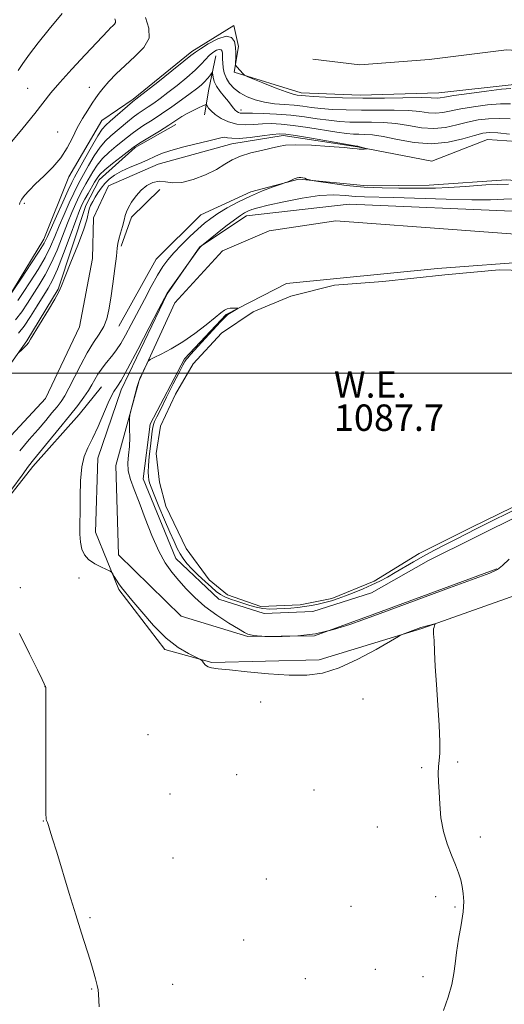
# Model space of a CAD drawing. Extents: x 2159800 to 2162700, y 342300 to 345200.
# Drawn here: x 2162214 to 2162361, y 344309 to 344607 of the extents above; entities that cross this region are included whole.
import ezdxf

# ---------------------------------------------------------------- set-up
doc = ezdxf.new("R2010")
doc.units = 0
doc.header["$MEASUREMENT"] = 0
doc.linetypes.add('rvrstm', pattern=[117.1, 50, -3.9, 0.5, -3.9, 0.5, -3.9, 0.5, -3.9, 50])
for name, color, linetype, lineweight in [('32000', 7, 'Continuous', 0), ('DTM HARD BREAKLINE', 7, 'Continuous', 0), ('DTM SPOT ELEVATION', 2, 'Continuous', 13), ('INDEX CONTOUR', 41, 'Continuous', 13), ('INTERMEDIATE CONTOUR', 44, 'Continuous', 0), ('POND', 7, 'Continuous', 0), ('STREAM - RIVER SINGLE LINE', 142, 'rvrstm', 0), ('WATER ELEVATION', 140, 'Continuous', 0)]:
    doc.layers.add(name, color=color, linetype=linetype, lineweight=lineweight)
doc.styles.add('Style-ITALICS', font='ITALICS.shx')

msp = doc.modelspace()

# ---------------------------------------------------------------- linework, layer by layer
at = {"layer": '32000', "flags": 128}
msp.add_lwpolyline([(2162500, 344500), (2160000, 344500)], dxfattribs=at)
at = {"layer": 'DTM HARD BREAKLINE'}
for points in [[(2162364.29, 344587.47, 1090.45), (2162341.4, 344584.93, 1090.68), (2162317.58, 344584.22, 1090.68), (2162299.69, 344584.94, 1090.54), (2162279.46, 344591.14, 1089.9), (2162280.75, 344598.95, 1090.26), (2162279.31, 344605.35, 1090.49), (2162266.56, 344597.42, 1090.4), (2162248.84, 344583.02, 1090.26), (2162239.29, 344576.5, 1091.04), (2162229.39, 344559.43, 1091.5), (2162221.8, 344540.56, 1090.63), (2162210.54, 344522.11, 1089.99)], [(2162273.9, 344596.12, 1087), (2162271.72, 344586.02, 1084.94), (2162270.43, 344578.21, 1083.34)], [(2162303.25, 344595.07, 1091.08), (2162317.48, 344593.39, 1090.95), (2162338.54, 344594.99, 1091.04), (2162361.89, 344597.99, 1091.18), (2162384.82, 344596.4, 1091.31), (2162409.15, 344592.54, 1091.41), (2162435.3, 344590.53, 1091.68), (2162451.79, 344591.62, 1091.82)], [(2162147.65, 344445.34, 1080.55), (2162168.6, 344457.94, 1080.46), (2162188.12, 344475.57, 1080.78), (2162203.08, 344490.86, 1081.6), (2162216.62, 344509.8, 1082.11), (2162226.08, 344525.48, 1082.15), (2162234.52, 344550.78, 1082.7), (2162238.56, 344558.61, 1083.16), (2162249.45, 344568.36, 1083.8), (2162261.75, 344575.36, 1083.57)], [(2162244.54, 344514.22, 1082.84), (2162255.78, 344534.51, 1083.02), (2162269.38, 344547.95, 1082.93), (2162284.43, 344554.98, 1083.62), (2162299.06, 344558.81, 1084.12), (2162319.7, 344556.74, 1083.34), (2162338.49, 344556.94, 1083.43), (2162361.85, 344558.57, 1083.66), (2162384.78, 344556.98, 1083.94), (2162400.86, 344553.95, 1084.35)], [(2162256.92, 344555.61, 1082.65), (2162248.3, 344547.26, 1082.33), (2162245.19, 344538.52, 1082.24)], [(2162500, 344545.636, 1089.277), (2162479.83, 344541.51, 1089.12), (2162454.64, 344539.4, 1088.98), (2162418.86, 344542.23, 1088.57), (2162366.08, 344548.99, 1087.7), (2162314.26, 344551.18, 1087.65), (2162283.13, 344547.64, 1086.6), (2162269.03, 344538.32, 1085.95), (2162259.1, 344524.01, 1086.05), (2162245.2, 344494.98, 1086.41), (2162238.09, 344474.28, 1086.6), (2162237.42, 344451.81, 1086.5), (2162244.48, 344434.47, 1085.77), (2162258.42, 344416.29, 1085.68), (2162272.67, 344412.32, 1086.09), (2162305.21, 344413.13, 1086.37), (2162336.27, 344422.63, 1085.91), (2162369.6, 344434.45, 1086.64)], [(2162358.99, 344440.75, 1088.11), (2162322.02, 344427.06, 1088.11), (2162303.75, 344420.45, 1088.11), (2162283.59, 344420.23, 1087.97), (2162263.36, 344426.43, 1087.65), (2162244.36, 344445.01, 1087.51), (2162243.61, 344472.05, 1087.92), (2162250.67, 344497.79, 1088.06), (2162261.42, 344521.28, 1087.83), (2162275.91, 344537.02, 1087.83), (2162290.06, 344543.13, 1087.83), (2162310.19, 344546.1, 1087.83), (2162424.41, 344537.7, 1088.11), (2162435.01, 344532.32, 1088.2)], [(2162430.63, 344513.48, 1088.61), (2162422.07, 344499.18, 1088.7), (2162412.11, 344487.61, 1088.75), (2162407.58, 344483.44, 1088.75), (2162400.33, 344475.57, 1088.7), (2162366.61, 344457.33, 1088.7), (2162338.34, 344443.28, 1088.52), (2162321.03, 344433.46, 1088.7), (2162303.22, 344427.77, 1088.57), (2162288.56, 344427.16, 1088.38), (2162274.76, 344431.59, 1088.29), (2162261.79, 344443.83, 1088.2), (2162251.91, 344468.01, 1088.15), (2162254.02, 344484.53, 1088.11), (2162264.35, 344504.35, 1088.06), (2162277.04, 344517.78, 1088.02), (2162295.27, 344527.15, 1087.92), (2162341.05, 344531.76, 1087.92), (2162370.82, 344533.92, 1087.83), (2162396.5, 344532.82, 1087.83), (2162419.91, 344529.41, 1088.02), (2162427.36, 344518.94, 1088.11), (2162428.34, 344513.45, 1088.15)], [(2162062.66, 344293.64, 1081.28), (2162073.93, 344311.63, 1081.65), (2162094.31, 344334.31, 1081.56), (2162109.31, 344345.93, 1081.83), (2162123.81, 344361.67, 1082.38), (2162132.36, 344376.43, 1082.47), (2162137.25, 344390.23, 1082.75), (2162148.08, 344406.39, 1083.11), (2162163.06, 344419.84, 1083.53), (2162182.63, 344432.43, 1083.71), (2162199.88, 344448.2, 1083.89), (2162218.41, 344471.77, 1084.44), (2162232.45, 344487.51, 1084.81), (2162239.24, 344495.83, 1084.99)]]:
    msp.add_polyline3d(points, dxfattribs=at)
at = {"layer": 'DTM SPOT ELEVATION'}
for p in [(2162235.56, 344586.54, 1092.61), (2162216.92, 344586.29, 1094.99), (2162281.51, 344579.69, 1086.53), (2162225.91, 344573.07, 1092.71), (2162215.84, 344551.4, 1091.77), (2162232.41, 344437.98, 1085.69), (2162214.69, 344435.06, 1084.18), (2162222.09, 344405.06, 1083.99), (2162287.48, 344400.37, 1085.47), (2162318.44, 344401.32, 1085.32), (2162253.33, 344390.53, 1084.93), (2162347.15, 344382.25, 1086.14), (2162280.14, 344378.37, 1085.25), (2162336.2, 344380.51, 1085.89), (2162259.99, 344372.51, 1084.86), (2162303.57, 344373.77, 1085.23), (2162221.66, 344364.32, 1083.98), (2162322.76, 344362.53, 1085.58), (2162354, 344359.51, 1086.26), (2162260.87, 344353.19, 1084.63), (2162289.14, 344346.78, 1085.12), (2162340.52, 344341.44, 1085.75), (2162314.82, 344338.47, 1085.4), (2162346.31, 344338.26, 1085.89), (2162235.78, 344335.09, 1084.07), (2162282.32, 344328.28, 1084.88), (2162322.24, 344319.43, 1085.5), (2162300.98, 344316.61, 1085.18), (2162336.59, 344317.18, 1085.71), (2162236.25, 344313.49, 1083.96), (2162260.81, 344314.87, 1084.43)]:
    msp.add_point(p, dxfattribs=at)
at = {"layer": 'INDEX CONTOUR'}
msp.add_polyline3d([(2162210.778, 344522.494, 1090), (2162215.014, 344528.827, 1090), (2162217.859, 344533.118, 1090), (2162220.333, 344536.921, 1090), (2162221.862, 344539.428, 1090), (2162222.847, 344541.358, 1090), (2162225.588, 344547.529, 1090), (2162227.492, 344551.765, 1090), (2162229.151, 344555.413, 1090), (2162230.238, 344557.728, 1090), (2162231.104, 344559.414, 1090), (2162234.081, 344564.818, 1090), (2162236.196, 344568.594, 1090), (2162238.094, 344571.861, 1090), (2162239.427, 344573.898, 1090), (2162240.514, 344575.141, 1090), (2162241.843, 344576.315, 1090), (2162248.647, 344582.192, 1090), (2162249.142, 344582.59, 1090), (2162249.655, 344582.958, 1090), (2162250.562, 344583.66, 1090), (2162256.324, 344588.201, 1090), (2162260.565, 344591.563, 1090), (2162264.189, 344594.462, 1090), (2162266.35, 344596.221, 1090), (2162267.685, 344597.263, 1090), (2162269.197, 344598.285, 1090), (2162271.6, 344599.756, 1090), (2162274.439, 344601.231, 1090), (2162276.971, 344602.035, 1090), (2162278.621, 344601.679, 1090), (2162279.493, 344600.422, 1090), (2162279.864, 344598.71, 1090), (2162279.977, 344596.949, 1090), (2162279.953, 344595.381, 1090), (2162279.883, 344594.212, 1090), (2162279.855, 344593.557, 1090), (2162279.959, 344593.189, 1090), (2162280.286, 344592.786, 1090), (2162282.154, 344590.694, 1090), (2162282.573, 344590.29, 1090), (2162283.326, 344589.898, 1090), (2162285.058, 344589.182, 1090), (2162288.139, 344587.935, 1090), (2162291.841, 344586.465, 1090), (2162295.159, 344585.211, 1090), (2162297.329, 344584.498, 1090), (2162298.544, 344584.213, 1090), (2162299.89, 344584.067, 1090), (2162301.051, 344583.963, 1090), (2162303.322, 344583.805, 1090), (2162307.139, 344583.589, 1090), (2162312.286, 344583.382, 1090), (2162318.389, 344583.266, 1090), (2162324.977, 344583.294, 1090), (2162336.12, 344583.474, 1090), (2162339.069, 344583.456, 1090), (2162341.182, 344583.355, 1090), (2162341.824, 344583.422, 1090), (2162343.173, 344583.645, 1090), (2162345.97, 344584.074, 1090), (2162350.579, 344584.715, 1090), (2162355.901, 344585.417, 1090), (2162360.464, 344585.986, 1090), (2162363.233, 344586.268, 1090)], dxfattribs=at)
at = {"layer": 'INTERMEDIATE CONTOUR'}
for points in [[(2162211.609, 344569.618, 1094), (2162215.545, 344574.345, 1094), (2162219.058, 344578.665, 1094), (2162223.887, 344584.875, 1094), (2162226.57, 344588.078, 1094), (2162230.232, 344592.126, 1094), (2162234.251, 344596.419, 1094), (2162241.232, 344603.806, 1094), (2162241.998, 344604.577, 1094), (2162242.643, 344605.171, 1094), (2162243.16, 344605.705, 1094), (2162243.443, 344606.219, 1094), (2162243.433, 344606.752, 1094), (2162243.254, 344607.326, 1094)], [(2162214.007, 344591.701, 1096), (2162215.453, 344593.836, 1096), (2162217.402, 344596.632, 1096), (2162220.021, 344600.077, 1096), (2162223.406, 344604.166, 1096), (2162227.364, 344608.924, 1096)], [(2162214.409, 344551.065, 1092), (2162214.494, 344551.558, 1092), (2162214.65, 344552.04, 1092), (2162215.071, 344552.734, 1092), (2162215.929, 344553.833, 1092), (2162217.305, 344555.366, 1092), (2162219.258, 344557.324, 1092), (2162221.766, 344559.681, 1092), (2162224.475, 344562.356, 1092), (2162226.952, 344565.249, 1092), (2162228.882, 344568.266, 1092), (2162230.433, 344571.314, 1092), (2162231.893, 344574.302, 1092), (2162233.468, 344577.134, 1092), (2162235.048, 344579.674, 1092), (2162236.44, 344581.785, 1092), (2162237.534, 344583.41, 1092), (2162238.551, 344584.822, 1092), (2162239.785, 344586.378, 1092), (2162241.485, 344588.352, 1092), (2162243.686, 344590.686, 1092), (2162246.368, 344593.238, 1092), (2162249.386, 344595.895, 1092), (2162252.074, 344598.649, 1092), (2162253.642, 344601.516, 1092), (2162253.587, 344604.53, 1092), (2162252.573, 344607.77, 1092)], [(2162213.935, 344522.053, 1088), (2162215.523, 344524.458, 1088), (2162217.638, 344527.683, 1088), (2162220.001, 344531.393, 1088), (2162222.169, 344535.075, 1088), (2162223.823, 344538.357, 1088), (2162225.143, 344541.427, 1088), (2162226.44, 344544.612, 1088), (2162227.924, 344548.104, 1088), (2162229.464, 344551.558, 1088), (2162230.83, 344554.499, 1088), (2162231.879, 344556.625, 1088), (2162232.809, 344558.365, 1088), (2162235.35, 344562.913, 1088), (2162237.049, 344565.793, 1088), (2162238.805, 344568.427, 1088), (2162240.47, 344570.421, 1088), (2162242.08, 344571.943, 1088), (2162247.159, 344576.184, 1088), (2162248.828, 344577.513, 1088), (2162250.378, 344578.634, 1088), (2162251.87, 344579.637, 1088), (2162253.403, 344580.652, 1088), (2162255.077, 344581.811, 1088), (2162257.023, 344583.225, 1088), (2162259.378, 344585.003, 1088), (2162262.18, 344587.184, 1088), (2162265.072, 344589.532, 1088), (2162267.602, 344591.739, 1088), (2162269.441, 344593.564, 1088), (2162270.764, 344595.022, 1088), (2162271.874, 344596.197, 1088), (2162272.997, 344597.141, 1088), (2162274.063, 344597.8, 1088), (2162274.924, 344598.092, 1088), (2162275.473, 344597.968, 1088), (2162275.762, 344597.515, 1088), (2162275.879, 344596.853, 1088), (2162275.909, 344596.07, 1088), (2162275.918, 344595.129, 1088), (2162275.96, 344593.963, 1088), (2162276.107, 344592.536, 1088), (2162276.444, 344590.94, 1088), (2162277.069, 344589.301, 1088), (2162278.06, 344587.725, 1088), (2162279.433, 344586.258, 1088), (2162281.189, 344584.922, 1088), (2162283.32, 344583.748, 1088), (2162285.796, 344582.782, 1088), (2162288.581, 344582.07, 1088), (2162291.605, 344581.632, 1088), (2162294.683, 344581.367, 1088), (2162297.597, 344581.141, 1088), (2162300.224, 344580.854, 1088), (2162302.82, 344580.524, 1088), (2162305.737, 344580.198, 1088), (2162309.257, 344579.922, 1088), (2162313.371, 344579.724, 1088), (2162317.999, 344579.631, 1088), (2162327.916, 344579.655, 1088), (2162332.266, 344579.539, 1088), (2162335.674, 344579.225, 1088), (2162338.324, 344578.877, 1088), (2162340.54, 344578.724, 1088), (2162342.651, 344578.934, 1088), (2162348.069, 344580.059, 1088), (2162351.964, 344580.703, 1088), (2162356.202, 344581.246, 1088), (2162360.089, 344581.582, 1088), (2162363.119, 344581.637, 1088)], [(2162213.197, 344516.17, 1086), (2162215.109, 344518.616, 1086), (2162216.865, 344521.215, 1086), (2162220.383, 344526.721, 1086), (2162222.216, 344529.778, 1086), (2162224.036, 344533.276, 1086), (2162225.793, 344537.3, 1086), (2162227.441, 344541.498, 1086), (2162228.94, 344545.41, 1086), (2162230.262, 344548.679, 1086), (2162231.436, 344551.354, 1086), (2162232.508, 344553.585, 1086), (2162233.521, 344555.524, 1086), (2162234.514, 344557.316, 1086), (2162236.618, 344561.007, 1086), (2162237.903, 344562.99, 1086), (2162239.516, 344564.992, 1086), (2162241.513, 344566.943, 1086), (2162243.645, 344568.745, 1086), (2162247.123, 344571.526, 1086), (2162248.498, 344572.605, 1086), (2162250.065, 344573.731, 1086), (2162252.106, 344575.077, 1086), (2162254.598, 344576.683, 1086), (2162257.441, 344578.557, 1086), (2162260.5, 344580.664, 1086), (2162263.485, 344582.79, 1086), (2162266.071, 344584.677, 1086), (2162268.015, 344586.14, 1086), (2162269.421, 344587.277, 1086), (2162270.479, 344588.262, 1086), (2162271.342, 344589.218, 1086), (2162272.02, 344590.076, 1086), (2162272.488, 344590.72, 1086), (2162272.74, 344591.044, 1086), (2162272.855, 344590.996, 1086), (2162273.072, 344589.639, 1086), (2162273.414, 344588.397, 1086), (2162274.098, 344586.913, 1086), (2162275.191, 344585.301, 1086), (2162276.479, 344583.71, 1086), (2162277.672, 344582.293, 1086), (2162278.551, 344581.17, 1086), (2162279.18, 344580.323, 1086), (2162279.691, 344579.699, 1086), (2162280.193, 344579.251, 1086), (2162280.709, 344578.956, 1086), (2162281.237, 344578.798, 1086), (2162281.853, 344578.751, 1086), (2162282.937, 344578.757, 1086), (2162284.947, 344578.749, 1086), (2162288.173, 344578.666, 1086), (2162292.232, 344578.47, 1086), (2162296.577, 344578.129, 1086), (2162300.744, 344577.635, 1086), (2162304.613, 344577.083, 1086), (2162308.154, 344576.592, 1086), (2162311.376, 344576.253, 1086), (2162314.455, 344576.064, 1086), (2162317.608, 344575.995, 1086), (2162321.007, 344575.991, 1086), (2162324.631, 344575.914, 1086), (2162328.413, 344575.605, 1086), (2162332.279, 344574.992, 1086), (2162336.14, 344574.362, 1086), (2162339.898, 344574.093, 1086), (2162343.478, 344574.444, 1086), (2162346.891, 344575.204, 1086), (2162350.168, 344576.045, 1086), (2162353.348, 344576.692, 1086), (2162356.503, 344577.075, 1086), (2162359.714, 344577.178, 1086), (2162363.004, 344577.006, 1086)], [(2162214.109, 344512.126, 1084), (2162215.775, 344514.24, 1084), (2162217.733, 344517.123, 1084), (2162219.796, 344520.375, 1084), (2162223.129, 344525.759, 1084), (2162224.432, 344528.162, 1084), (2162225.905, 344531.478, 1084), (2162227.764, 344536.243, 1084), (2162229.739, 344541.568, 1084), (2162231.441, 344546.208, 1084), (2162232.598, 344549.253, 1084), (2162233.409, 344551.148, 1084), (2162234.187, 344552.671, 1084), (2162235.162, 344554.422, 1084), (2162237.158, 344557.891, 1084), (2162237.887, 344559.102, 1084), (2162238.757, 344560.188, 1084), (2162240.226, 344561.558, 1084), (2162242.556, 344563.466, 1084), (2162245.211, 344565.547, 1084), (2162248.82, 344568.316, 1084), (2162249.835, 344569.025, 1084), (2162251.302, 344569.95, 1084), (2162256.788, 344573.341, 1084), (2162259.665, 344575.155, 1084), (2162263.618, 344577.723, 1084), (2162265.233, 344578.685, 1084), (2162266.974, 344579.591, 1084), (2162268.647, 344580.388, 1084), (2162269.948, 344580.977, 1084), (2162270.673, 344581.279, 1084), (2162271.012, 344581.271, 1084), (2162271.256, 344580.946, 1084), (2162271.671, 344580.31, 1084), (2162272.425, 344579.419, 1084), (2162273.663, 344578.345, 1084), (2162275.472, 344577.183, 1084), (2162277.717, 344576.136, 1084), (2162280.207, 344575.431, 1084), (2162282.778, 344575.219, 1084), (2162285.381, 344575.333, 1084), (2162287.992, 344575.53, 1084), (2162290.651, 344575.597, 1084), (2162293.637, 344575.455, 1084), (2162297.297, 344575.058, 1084), (2162301.778, 344574.399, 1084), (2162310.571, 344572.985, 1084), (2162313.495, 344572.587, 1084), (2162315.539, 344572.407, 1084), (2162317.218, 344572.359, 1084), (2162319.022, 344572.339, 1084), (2162321.346, 344572.173, 1084), (2162324.559, 344571.67, 1084), (2162328.884, 344570.76, 1084), (2162333.954, 344569.848, 1084), (2162339.255, 344569.462, 1084), (2162344.305, 344569.955, 1084), (2162348.751, 344570.982, 1084), (2162352.267, 344572.032, 1084), (2162354.732, 344572.68, 1084), (2162356.804, 344572.904, 1084), (2162359.338, 344572.773, 1084), (2162362.888, 344572.375, 1084)], [(2162214.24, 344506.23, 1082), (2162214.924, 344506.889, 1082), (2162215.751, 344507.707, 1082), (2162216.506, 344508.503, 1082), (2162217.074, 344509.215, 1082), (2162217.759, 344510.282, 1082), (2162223.211, 344519.178, 1082), (2162225.148, 344522.427, 1082), (2162226.327, 344524.601, 1082), (2162227.152, 344526.496, 1082), (2162228.237, 344529.26, 1082), (2162229.993, 344533.641, 1082), (2162232.028, 344538.767, 1082), (2162233.756, 344543.366, 1082), (2162234.747, 344546.474, 1082), (2162235.51, 344549.659, 1082), (2162235.954, 344550.829, 1082), (2162236.568, 344552.026, 1082), (2162237.313, 344553.297, 1082), (2162238.16, 344554.671, 1082), (2162239.128, 344556.089, 1082), (2162240.244, 344557.471, 1082), (2162241.558, 344558.754, 1082), (2162243.195, 344559.969, 1082), (2162245.299, 344561.161, 1082), (2162247.92, 344562.362, 1082), (2162250.725, 344563.534, 1082), (2162253.285, 344564.621, 1082), (2162255.356, 344565.593, 1082), (2162257.447, 344566.516, 1082), (2162260.252, 344567.481, 1082), (2162264.179, 344568.541, 1082), (2162272.207, 344570.481, 1082), (2162275.825, 344571.435, 1082), (2162276.612, 344571.498, 1082), (2162277.448, 344571.339, 1082), (2162278.764, 344571.14, 1082), (2162280.964, 344571.113, 1082), (2162284.234, 344571.406, 1082), (2162287.891, 344571.875, 1082), (2162291.038, 344572.311, 1082), (2162293.129, 344572.529, 1082), (2162295.044, 344572.441, 1082), (2162298.017, 344571.987, 1082), (2162302.814, 344571.163, 1082), (2162316.624, 344568.749, 1082), (2162316.918, 344568.719, 1082), (2162317.111, 344568.687, 1082), (2162317.499, 344568.598, 1082), (2162319.766, 344567.995, 1082), (2162319.763, 344567.955, 1082), (2162319.436, 344567.934, 1082), (2162318.815, 344567.907, 1082), (2162318.052, 344567.887, 1082), (2162317.33, 344567.897, 1082), (2162316.667, 344567.963, 1082), (2162315.412, 344568.108, 1082), (2162312.747, 344568.357, 1082), (2162308.227, 344568.706, 1082), (2162302.887, 344569.034, 1082), (2162298.136, 344569.191, 1082), (2162294.98, 344569.063, 1082), (2162292.818, 344568.69, 1082), (2162290.648, 344568.15, 1082), (2162287.738, 344567.502, 1082), (2162284.431, 344566.722, 1082), (2162281.339, 344565.771, 1082), (2162278.874, 344564.616, 1082), (2162276.641, 344563.263, 1082), (2162274.047, 344561.727, 1082), (2162270.697, 344560.082, 1082), (2162266.992, 344558.637, 1082), (2162263.533, 344557.758, 1082), (2162260.773, 344557.664, 1082), (2162258.581, 344557.973, 1082), (2162256.671, 344558.158, 1082), (2162254.816, 344557.79, 1082), (2162253.006, 344556.861, 1082), (2162251.283, 344555.455, 1082), (2162249.701, 344553.698, 1082), (2162248.359, 344551.845, 1082), (2162247.37, 344550.186, 1082), (2162246.786, 344548.899, 1082), (2162246.435, 344547.733, 1082), (2162246.088, 344546.327, 1082), (2162245.581, 344544.451, 1082), (2162245.007, 344542.401, 1082), (2162244.523, 344540.601, 1082), (2162244.234, 344539.276, 1082), (2162244.028, 344537.83, 1082), (2162243.744, 344535.462, 1082), (2162243.263, 344531.666, 1082), (2162242.656, 344527.099, 1082), (2162242.043, 344522.711, 1082), (2162241.49, 344519.231, 1082), (2162240.849, 344516.507, 1082), (2162239.921, 344514.161, 1082), (2162238.562, 344511.839, 1082), (2162236.851, 344509.267, 1082), (2162234.926, 344506.192, 1082), (2162232.928, 344502.508, 1082), (2162229.379, 344495.419, 1082), (2162228.094, 344493.098, 1082), (2162226.976, 344491.413, 1082), (2162225.763, 344489.84, 1082), (2162224.231, 344487.946, 1082), (2162222.324, 344485.652, 1082), (2162220.03, 344482.965, 1082), (2162217.363, 344479.901, 1082), (2162214.448, 344476.509, 1082)], [(2162362.58, 344557.298, 1084), (2162355.72, 344557.011, 1084), (2162349.51, 344556.596, 1084), (2162344.354, 344556.24, 1084), (2162340.442, 344556.077, 1084), (2162337.153, 344556.053, 1084), (2162333.65, 344556.069, 1084), (2162329.301, 344556.061, 1084), (2162324.244, 344556.118, 1084), (2162318.82, 344556.368, 1084), (2162313.412, 344556.882, 1084), (2162308.599, 344557.513, 1084), (2162305.007, 344558.058, 1084), (2162303.043, 344558.368, 1084), (2162302.228, 344558.517, 1084), (2162301.867, 344558.633, 1084), (2162301.395, 344558.811, 1084), (2162300.798, 344559.024, 1084), (2162300.195, 344559.212, 1084), (2162299.665, 344559.319, 1084), (2162299.136, 344559.312, 1084), (2162298.488, 344559.155, 1084), (2162297.658, 344558.843, 1084), (2162296.795, 344558.468, 1084), (2162295.642, 344557.943, 1084), (2162295.012, 344557.71, 1084), (2162293.668, 344557.25, 1084), (2162291.233, 344556.404, 1084), (2162287.976, 344555.187, 1084), (2162284.332, 344553.654, 1084), (2162280.701, 344551.885, 1084), (2162277.349, 344550.048, 1084), (2162274.513, 344548.337, 1084), (2162272.314, 344546.86, 1084), (2162270.433, 344545.395, 1084), (2162268.437, 344543.633, 1084), (2162266.034, 344541.377, 1084), (2162263.477, 344538.87, 1084), (2162261.159, 344536.465, 1084), (2162259.35, 344534.376, 1084), (2162257.826, 344532.267, 1084), (2162256.238, 344529.666, 1084), (2162254.333, 344526.255, 1084), (2162252.229, 344522.332, 1084), (2162248.23, 344514.709, 1084), (2162246.547, 344511.556, 1084), (2162245.083, 344508.988, 1084), (2162243.823, 344507.041, 1084), (2162242.68, 344505.51, 1084), (2162240.377, 344502.696, 1084), (2162239.208, 344501.192, 1084), (2162238.14, 344499.661, 1084), (2162237.221, 344498.124, 1084), (2162236.32, 344496.515, 1084), (2162235.262, 344494.745, 1084), (2162233.877, 344492.707, 1084), (2162232.019, 344490.218, 1084), (2162229.547, 344487.074, 1084), (2162226.45, 344483.234, 1084), (2162223.228, 344479.289, 1084), (2162218.683, 344473.785, 1084), (2162217.171, 344471.872, 1084), (2162215.157, 344469.149, 1084), (2162212.117, 344464.919, 1084)], [(2162364.472, 344552.807, 1086), (2162361.146, 344552.682, 1086), (2162357.076, 344552.542, 1086), (2162351.403, 344552.512, 1086), (2162343.696, 344552.678, 1086), (2162327.729, 344553.199, 1086), (2162318.866, 344553.418, 1086), (2162316.043, 344553.569, 1086), (2162313.124, 344553.829, 1086), (2162309.664, 344553.988, 1086), (2162305.325, 344553.773, 1086), (2162299.991, 344553.01, 1086), (2162294.459, 344551.931, 1086), (2162289.747, 344550.872, 1086), (2162286.612, 344550.09, 1086), (2162284.745, 344549.536, 1086), (2162283.572, 344549.084, 1086), (2162282.558, 344548.589, 1086), (2162281.318, 344547.808, 1086), (2162279.506, 344546.486, 1086), (2162276.952, 344544.503, 1086), (2162269.533, 344538.548, 1086), (2162269.299, 344538.341, 1086), (2162269.083, 344538.124, 1086), (2162268.743, 344537.698, 1086), (2162268.099, 344536.82, 1086), (2162259.853, 344525.293, 1086), (2162259.144, 344524.241, 1086), (2162258.29, 344522.706, 1086), (2162256.609, 344519.466, 1086), (2162253.694, 344513.82, 1086), (2162250.221, 344507.136, 1086), (2162247.142, 344501.307, 1086), (2162245.174, 344497.754, 1086), (2162244.107, 344496.023, 1086), (2162242.943, 344494.421, 1086), (2162242.242, 344493.182, 1086), (2162241.235, 344491.034, 1086), (2162238.191, 344483.878, 1086), (2162236.56, 344480.251, 1086), (2162235.137, 344477.385, 1086), (2162234.014, 344474.768, 1086), (2162233.25, 344471.617, 1086), (2162232.867, 344467.41, 1086), (2162232.745, 344462.643, 1086), (2162232.728, 344458.067, 1086), (2162232.7, 344454.277, 1086), (2162232.717, 344451.245, 1086), (2162232.87, 344448.789, 1086), (2162233.264, 344446.742, 1086), (2162234.041, 344445.016, 1086), (2162235.348, 344443.538, 1086), (2162237.224, 344442.259, 1086), (2162239.259, 344441.221, 1086), (2162241.878, 344440.073, 1086), (2162242.316, 344439.753, 1086), (2162242.624, 344439.255, 1086), (2162243.102, 344438.386, 1086), (2162243.747, 344437.278, 1086), (2162244.484, 344436.145, 1086), (2162245.308, 344435.073, 1086), (2162248.474, 344431.291, 1086), (2162251.42, 344427.718, 1086), (2162255.036, 344423.572, 1086), (2162258.87, 344419.738, 1086), (2162262.494, 344416.918, 1086), (2162265.578, 344415.074, 1086), (2162267.822, 344413.982, 1086), (2162269.042, 344413.41, 1086), (2162269.559, 344413.094, 1086), (2162269.813, 344412.764, 1086), (2162270.177, 344412.227, 1086), (2162270.737, 344411.592, 1086), (2162271.507, 344411.049, 1086), (2162272.606, 344410.723, 1086), (2162274.576, 344410.484, 1086), (2162278.062, 344410.142, 1086), (2162283.412, 344409.577, 1086), (2162289.79, 344408.955, 1086), (2162296.063, 344408.515, 1086), (2162301.406, 344408.498, 1086), (2162306.232, 344409.16, 1086), (2162311.267, 344410.755, 1086), (2162316.934, 344413.359, 1086), (2162322.469, 344416.32, 1086), (2162329.223, 344420.201, 1086), (2162330.339, 344420.799, 1086), (2162331.109, 344421.111, 1086), (2162336.005, 344422.926, 1086), (2162336.753, 344423.183, 1086), (2162337.477, 344423.397, 1086), (2162338.322, 344423.612, 1086), (2162339.849, 344423.968, 1086), (2162340.217, 344424.043, 1086), (2162340.327, 344424.009, 1086), (2162340.271, 344423.838, 1086), (2162340.135, 344423.516, 1086), (2162339.982, 344423.086, 1086), (2162339.865, 344422.607, 1086), (2162339.828, 344422.047, 1086), (2162339.869, 344421.013, 1086), (2162339.973, 344419.025, 1086), (2162340.136, 344415.715, 1086), (2162340.374, 344411.189, 1086), (2162340.709, 344405.667, 1086), (2162341.137, 344399.483, 1086), (2162341.536, 344393.415, 1086), (2162341.756, 344388.355, 1086), (2162341.702, 344384.923, 1086), (2162341.494, 344382.654, 1086), (2162341.302, 344380.813, 1086), (2162341.261, 344378.761, 1086), (2162341.349, 344376.26, 1086), (2162341.507, 344373.168, 1086), (2162341.712, 344369.427, 1086), (2162342.091, 344365.318, 1086), (2162342.807, 344361.204, 1086), (2162343.947, 344357.398, 1086), (2162345.287, 344354.003, 1086), (2162346.527, 344351.072, 1086), (2162347.436, 344348.617, 1086), (2162348.056, 344346.488, 1086), (2162348.501, 344344.493, 1086), (2162348.841, 344342.421, 1086), (2162348.984, 344339.978, 1086), (2162348.797, 344336.852, 1086), (2162348.214, 344332.886, 1086), (2162347.442, 344328.556, 1086), (2162346.755, 344324.494, 1086), (2162346.334, 344321.133, 1086), (2162345.966, 344318.113, 1086), (2162345.35, 344314.869, 1086), (2162344.272, 344311.025, 1086), (2162342.892, 344306.955, 1086)], [(2162363.731, 344458.341, 1088), (2162356.336, 344454.654, 1088), (2162352.964, 344452.945, 1088), (2162346.506, 344449.631, 1088), (2162343.234, 344447.967, 1088), (2162339.958, 344446.279, 1088), (2162336.762, 344444.565, 1088), (2162333.719, 344442.834, 1088), (2162328.254, 344439.613, 1088), (2162325.865, 344438.26, 1088), (2162323.553, 344437.043, 1088), (2162321.132, 344435.88, 1088), (2162318.483, 344434.713, 1088), (2162315.761, 344433.591, 1088), (2162313.187, 344432.588, 1088), (2162310.923, 344431.758, 1088), (2162308.881, 344431.081, 1088), (2162306.912, 344430.514, 1088), (2162304.897, 344430.025, 1088), (2162302.838, 344429.61, 1088), (2162300.768, 344429.278, 1088), (2162298.709, 344429.03, 1088), (2162296.642, 344428.843, 1088), (2162294.542, 344428.698, 1088), (2162292.395, 344428.586, 1088), (2162290.243, 344428.57, 1088), (2162288.146, 344428.731, 1088), (2162286.138, 344429.122, 1088), (2162284.185, 344429.679, 1088), (2162280.228, 344430.954, 1088), (2162278.317, 344431.598, 1088), (2162276.647, 344432.263, 1088), (2162275.293, 344432.991, 1088), (2162274.025, 344433.915, 1088), (2162272.532, 344435.192, 1088), (2162270.618, 344436.906, 1088), (2162268.523, 344438.85, 1088), (2162266.601, 344440.743, 1088), (2162265.119, 344442.375, 1088), (2162263.999, 344443.834, 1088), (2162263.081, 344445.277, 1088), (2162262.202, 344446.89, 1088), (2162261.203, 344448.967, 1088), (2162259.924, 344451.829, 1088), (2162258.294, 344455.605, 1088), (2162256.585, 344459.65, 1088), (2162255.155, 344463.129, 1088), (2162254.27, 344465.425, 1088), (2162253.823, 344466.803, 1088), (2162253.609, 344467.746, 1088), (2162253.473, 344468.713, 1088), (2162253.418, 344470.035, 1088), (2162253.494, 344472.018, 1088), (2162253.727, 344474.804, 1088), (2162254.045, 344477.886, 1088), (2162254.354, 344480.596, 1088), (2162254.585, 344482.437, 1088), (2162254.778, 344483.597, 1088), (2162255, 344484.437, 1088), (2162255.341, 344485.338, 1088), (2162255.991, 344486.748, 1088), (2162257.165, 344489.135, 1088), (2162258.956, 344492.722, 1088), (2162260.981, 344496.75, 1088), (2162262.739, 344500.219, 1088), (2162263.856, 344502.38, 1088), (2162264.479, 344503.501, 1088), (2162264.884, 344504.101, 1088), (2162265.357, 344504.678, 1088), (2162266.214, 344505.635, 1088), (2162272.935, 344513, 1088), (2162275.264, 344515.53, 1088), (2162276.667, 344517.008, 1088), (2162277.413, 344517.697, 1088), (2162277.972, 344518.068, 1088), (2162280.508, 344519.565, 1088), (2162280.481, 344519.65, 1088), (2162280.059, 344519.679, 1088), (2162279.259, 344519.701, 1088), (2162278.263, 344519.666, 1088), (2162277.294, 344519.504, 1088), (2162276.46, 344519.116, 1088), (2162275.41, 344518.308, 1088), (2162273.682, 344516.861, 1088), (2162270.962, 344514.668, 1088), (2162267.543, 344512.069, 1088), (2162263.869, 344509.521, 1088), (2162260.362, 344507.404, 1088), (2162257.355, 344505.801, 1088), (2162255.16, 344504.726, 1088), (2162253.958, 344504.124, 1088), (2162253.411, 344503.684, 1088), (2162253.049, 344503.027, 1088), (2162250.861, 344498.436, 1088), (2162250.517, 344497.514, 1088), (2162250.075, 344496.014, 1088), (2162249.429, 344493.616, 1088), (2162248.115, 344488.58, 1088), (2162247.785, 344487.24, 1088), (2162247.679, 344486.359, 1088), (2162247.702, 344485.183, 1088), (2162247.766, 344483.158, 1088), (2162247.788, 344480.536, 1088), (2162247.686, 344477.77, 1088), (2162247.435, 344475.214, 1088), (2162247.238, 344472.815, 1088), (2162247.354, 344470.417, 1088), (2162247.984, 344467.838, 1088), (2162249.104, 344464.771, 1088), (2162250.633, 344460.882, 1088), (2162252.479, 344456.028, 1088), (2162254.509, 344450.838, 1088), (2162256.575, 344446.135, 1088), (2162258.574, 344442.521, 1088), (2162260.56, 344439.72, 1088), (2162262.629, 344437.239, 1088), (2162264.888, 344434.676, 1088), (2162267.487, 344432.007, 1088), (2162270.583, 344429.301, 1088), (2162274.203, 344426.66, 1088), (2162277.818, 344424.314, 1088), (2162280.765, 344422.528, 1088), (2162282.585, 344421.475, 1088), (2162283.619, 344420.974, 1088), (2162284.414, 344420.753, 1088), (2162285.385, 344420.591, 1088), (2162286.413, 344420.454, 1088), (2162287.251, 344420.354, 1088), (2162287.814, 344420.298, 1088), (2162288.673, 344420.266, 1088), (2162290.566, 344420.229, 1088), (2162294.015, 344420.205, 1088), (2162298.688, 344420.402, 1088), (2162304.039, 344421.068, 1088), (2162309.511, 344422.337, 1088), (2162314.502, 344423.882, 1088), (2162318.401, 344425.257, 1088), (2162323.693, 344427.194, 1088), (2162344.714, 344434.964, 1088), (2162356.895, 344439.423, 1088), (2162359.228, 344440.493, 1088), (2162360.769, 344441.752, 1088), (2162362.756, 344443.684, 1088)], [(2162214.352, 344421.169, 1084), (2162217.396, 344415.011, 1084), (2162219.874, 344410.105, 1084), (2162221.307, 344407.212, 1084), (2162221.914, 344405.911, 1084), (2162222.193, 344405.24, 1084), (2162222.31, 344405.105, 1084), (2162222.344, 344404.801, 1084), (2162222.373, 344403.012, 1084), (2162222.387, 344398.27, 1084), (2162222.372, 344379.929, 1084), (2162222.378, 344371.483, 1084), (2162222.41, 344366.708, 1084), (2162222.471, 344364.865, 1084), (2162222.553, 344364.479, 1084), (2162222.659, 344364.287, 1084), (2162222.834, 344363.875, 1084), (2162223.132, 344363.039, 1084), (2162223.621, 344361.541, 1084), (2162224.42, 344358.972, 1084), (2162225.663, 344354.892, 1084), (2162229.434, 344342.427, 1084), (2162231.428, 344335.911, 1084), (2162233.15, 344330.406, 1084), (2162235.763, 344322.177, 1084), (2162236.725, 344319.048, 1084), (2162237.464, 344316.501, 1084), (2162237.966, 344314.564, 1084), (2162238.239, 344313.179, 1084), (2162238.361, 344311.952, 1084), (2162238.548, 344308.078, 1084)]]:
    msp.add_polyline3d(points, dxfattribs=at)
at = {"layer": 'POND'}
msp.add_polyline3d([(2162367.84, 344461.31, 1087.7), (2162351.42, 344453.34, 1087.7), (2162335.47, 344445.38, 1087.7), (2162321.81, 344436.98, 1087.7), (2162309.03, 344431.8, 1087.7), (2162299.43, 344429.87, 1087.7), (2162287.52, 344429.28, 1087.7), (2162277.4, 344432.84, 1087.7), (2162271.85, 344437.36, 1087.7), (2162264.87, 344446.91, 1087.7), (2162258.77, 344459.68, 1087.7), (2162256.86, 344466.99, 1087.7), (2162255.85, 344475.69, 1087.7), (2162257.14, 344483.95, 1087.7), (2162261.62, 344493.62, 1087.7), (2162267.02, 344502.85, 1087.7), (2162275.63, 344512.11, 1087.7), (2162285.18, 344518.63, 1087.7), (2162296.59, 344523.33, 1087.7), (2162309.84, 344526.69, 1087.7), (2162324.5, 344527.76, 1087.7), (2162343.27, 344529.8, 1087.7), (2162359.75, 344531.35, 1087.7), (2162370.76, 344531.01, 1087.7)], dxfattribs=at)
at = {"layer": 'STREAM - RIVER SINGLE LINE'}
msp.add_polyline3d([(2162373.17, 344569.62, 1083.43), (2162356.2, 344570.81, 1082.92), (2162339.31, 344564.21, 1082.56), (2162316.81, 344568.56, 1081.91), (2162294.31, 344571.98, 1081.55), (2162278.76, 344569.52, 1081.5), (2162256.37, 344563.32, 1081.23), (2162241.31, 344556.74, 1080.91), (2162236.83, 344547.07, 1080.31), (2162236.51, 344534.69, 1080.31), (2162232.6, 344514.02, 1080.26), (2162222.3, 344492.37, 1080.17), (2162205.53, 344474.32, 1079.99)], dxfattribs=at)

# ---------------------------------------------------------------- texts
at = {"layer": 'WATER ELEVATION', "style": 'Style-ITALICS'}
for s, p in [('W.E.', (2162309.651, 344492.596, 1087.7)), ('1087.7', (2162309.651, 344482.528, 1087.7))]:
    msp.add_text(s, height=8, dxfattribs=at).set_placement(p)

doc.saveas('drawing.dxf')
